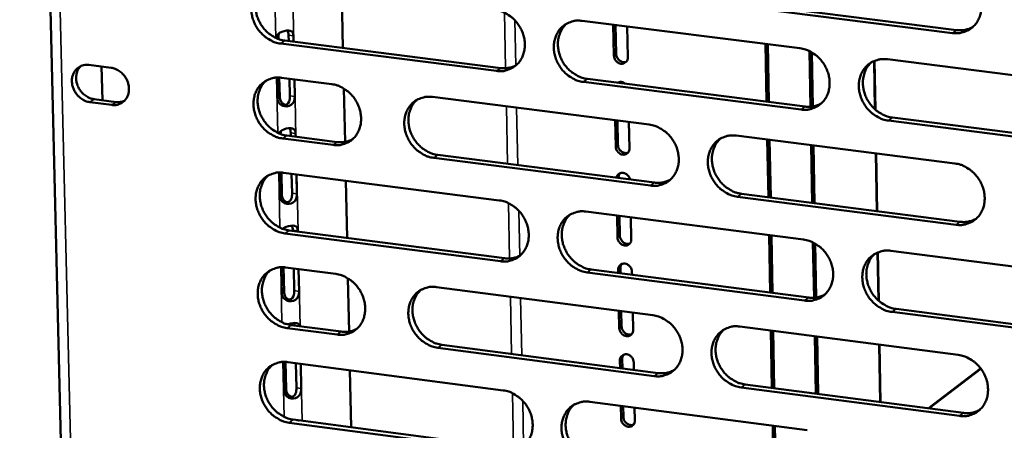
# Model space of a CAD drawing. Units: millimetres. Extents: x 65 to 5840, y 100 to 4100.
# Drawn here: x 5149 to 5215, y 3333 to 3360 of the extents above; entities that cross this region are included whole.
import ezdxf

# ---------------------------------------------------------------- set-up
doc = ezdxf.new("R2010")
doc.units = ezdxf.units.MM
doc.header["$LTSCALE"] = 20
doc.layers.add('Visible (ISO)', color=7, linetype='Continuous', lineweight=50)
doc.layers.add('Visible Narrow (ISO)', color=7, linetype='Continuous', lineweight=35)

msp = doc.modelspace()

# ---------------------------------------------------------------- linework, layer by layer
at = {"layer": 'Visible (ISO)'}
for p, q in [((5148.76, 3447.679), (5153.062, 3267.029)), ((5170.289, 3362.169), (5170.373, 3358.331)), ((5211.133, 3359.332), (5196.503, 3361.167)), ((5196.774, 3361.362), (5211.401, 3359.529)), ((5186.361, 3360.146), (5200.925, 3358.313)), ((5188.486, 3357.826), (5188.445, 3359.884)), ((5188.6, 3359.865), (5188.638, 3357.935)), ((5166.745, 3358.791), (5166.736, 3359.181)), ((5189.369, 3359.768), (5189.41, 3357.709)), ((5166.057, 3359.084), (5166.06, 3358.928)), ((5180.645, 3356.799), (5166.21, 3358.628)), ((5166.488, 3358.823), (5180.92, 3356.995)), ((5167.064, 3359.135), (5167.072, 3358.749)), ((5198.694, 3354.744), (5198.622, 3358.603)), ((5198.847, 3354.725), (5198.775, 3358.584)), ((5201.628, 3354.407), (5201.559, 3358.123)), ((5201.713, 3358.041), (5201.78, 3354.424)), ((5153.389, 3357.197), (5154.868, 3357.009)), ((5205.941, 3354.235), (5205.882, 3357.461)), ((5205.966, 3354.212), (5205.907, 3357.471)), ((5206.776, 3357.577), (5221.465, 3355.728)), ((5154.286, 3354.841), (5154.234, 3357.09)), ((5165.999, 3354.925), (5165.967, 3356.356)), ((5166.118, 3356.355), (5166.147, 3355.04)), ((5166.26, 3356.343), (5169.62, 3355.916)), ((5166.826, 3355.138), (5166.801, 3356.274)), ((5167.128, 3356.233), (5167.153, 3355.09)), ((5201.001, 3354.22), (5186.443, 3356.065)), ((5186.717, 3356.261), (5201.272, 3354.417)), ((5188.78, 3356.041), (5188.752, 3356.003)), ((5170.431, 3355.625), (5170.509, 3352.06)), ((5154.926, 3354.528), (5153.447, 3354.717)), ((5153.729, 3354.912), (5155.207, 3354.723)), ((5176.353, 3355.059), (5190.846, 3353.216)), ((5188.607, 3351.75), (5188.572, 3353.505)), ((5188.727, 3353.485), (5188.759, 3351.86)), ((5189.495, 3353.388), (5189.53, 3351.632)), ((5221.533, 3351.618), (5206.85, 3353.479)), ((5207.118, 3353.677), (5221.798, 3351.818)), ((5166.886, 3352.446), (5166.881, 3352.662)), ((5167.208, 3352.615), (5167.213, 3352.405)), ((5169.709, 3351.853), (5166.351, 3352.283)), ((5166.629, 3352.479), (5169.987, 3352.05)), ((5196.668, 3352.475), (5211.286, 3350.616)), ((5198.815, 3348.36), (5198.742, 3352.212)), ((5198.968, 3348.34), (5198.895, 3352.192)), ((5201.747, 3347.984), (5201.676, 3351.838)), ((5201.828, 3351.819), (5201.9, 3347.965)), ((5206.064, 3347.432), (5205.994, 3351.289)), ((5206.089, 3347.429), (5206.019, 3351.286)), ((5190.927, 3349.136), (5176.439, 3350.991)), ((5176.716, 3351.188), (5191.199, 3349.334)), ((5166.144, 3348.409), (5166.108, 3350.014)), ((5166.259, 3350.013), (5166.292, 3348.526)), ((5166.401, 3350), (5180.824, 3348.147)), ((5166.97, 3348.624), (5166.941, 3349.931)), ((5167.268, 3349.889), (5167.297, 3348.576)), ((5170.566, 3349.465), (5170.649, 3345.642)), ((5188.803, 3349.675), (5188.803, 3349.641)), ((5211.358, 3346.52), (5196.746, 3348.391)), ((5197.017, 3348.59), (5211.625, 3346.72)), ((5186.617, 3347.402), (5201.163, 3345.533)), ((5188.728, 3345.682), (5188.699, 3347.134)), ((5188.854, 3347.115), (5188.88, 3345.793)), ((5189.621, 3347.016), (5189.65, 3345.563)), ((5166.77, 3346.144), (5181.183, 3344.28)), ((5167.026, 3346.11), (5167.025, 3346.152)), ((5167.352, 3346.104), (5167.353, 3346.068)), ((5180.908, 3344.08), (5166.491, 3345.945)), ((5198.935, 3341.984), (5198.862, 3345.828)), ((5199.088, 3341.964), (5199.015, 3345.809)), ((5201.865, 3341.64), (5201.796, 3345.341)), ((5201.95, 3345.259), (5202.017, 3341.656)), ((5206.198, 3341.433), (5206.139, 3344.678)), ((5207.006, 3344.782), (5221.677, 3342.896)), ((5206.172, 3341.455), (5206.114, 3344.668)), ((5166.288, 3341.902), (5166.249, 3343.68)), ((5166.399, 3343.679), (5166.436, 3342.02)), ((5166.542, 3343.666), (5169.897, 3343.23)), ((5167.114, 3342.119), (5167.082, 3343.596)), ((5167.409, 3343.553), (5167.441, 3342.071)), ((5186.973, 3343.531), (5201.509, 3341.651)), ((5188.776, 3343.298), (5188.772, 3343.499)), ((5188.923, 3343.61), (5188.93, 3343.278)), ((5189.693, 3343.38), (5189.697, 3343.179)), ((5170.708, 3342.938), (5170.785, 3339.387)), ((5201.239, 3341.45), (5186.699, 3343.331)), ((5176.622, 3342.357), (5191.097, 3340.477)), ((5188.849, 3339.621), (5188.826, 3340.772)), ((5188.98, 3340.752), (5189.001, 3339.733)), ((5207.348, 3340.896), (5222.009, 3339)), ((5189.748, 3340.653), (5189.77, 3339.502)), ((5221.744, 3338.797), (5207.08, 3340.694)), ((5169.986, 3339.178), (5166.632, 3339.616)), ((5166.91, 3339.816), (5170.263, 3339.378)), ((5196.912, 3339.722), (5211.51, 3337.827)), ((5199.055, 3335.617), (5198.983, 3339.453)), ((5199.208, 3335.597), (5199.135, 3339.433)), ((5201.984, 3335.234), (5201.912, 3339.073)), ((5202.065, 3339.053), (5202.136, 3335.214)), ((5191.177, 3336.408), (5176.708, 3338.299)), ((5176.984, 3338.5), (5191.449, 3336.61)), ((5206.295, 3334.671), (5206.225, 3338.513)), ((5206.32, 3334.667), (5206.251, 3338.51)), ((5188.902, 3336.943), (5188.892, 3337.442)), ((5189.044, 3337.554), (5189.056, 3336.923)), ((5166.433, 3335.404), (5166.39, 3337.354)), ((5166.54, 3337.353), (5166.581, 3335.523)), ((5166.683, 3337.34), (5181.087, 3335.45)), ((5167.258, 3335.623), (5167.222, 3337.269)), ((5167.549, 3337.226), (5167.585, 3335.575)), ((5170.842, 3336.794), (5170.925, 3332.986)), ((5189.814, 3337.321), (5189.823, 3336.823)), ((5209.493, 3334.253), (5213.003, 3336.924)), ((5213.022, 3336.899), (5209.538, 3334.247)), ((5211.582, 3333.741), (5196.989, 3335.648)), ((5197.26, 3335.851), (5211.849, 3333.945)), ((5186.873, 3334.691), (5201.4, 3332.785)), ((5188.969, 3333.569), (5188.952, 3334.418)), ((5189.107, 3334.398), (5189.121, 3333.681)), ((5189.873, 3334.298), (5189.89, 3333.448)), ((5167.05, 3333.497), (5181.446, 3331.598)), ((5181.171, 3331.394), (5166.772, 3333.295)), ((5199.175, 3329.258), (5199.103, 3333.087)), ((5199.327, 3329.238), (5199.255, 3333.067))]:
    msp.add_line(p, q, dxfattribs=at)
at = {"layer": 'Visible (ISO)', "flags": 128}
for points in [[(5211.06, 3363.44, -0.036304), (5211.441, 3363.359, -0.057811), (5211.667, 3363.264, -0.016357), (5212.054, 3363.029, -0.035807), (5212.218, 3362.904, -0.033638), (5212.457, 3362.664, -0.033903), (5212.659, 3362.395, -0.034033), (5212.823, 3362.103, -0.033702), (5212.947, 3361.788, -0.036113), (5213.023, 3361.472, -0.0353), (5213.054, 3361.141, -0.039519), (5213.037, 3360.83, -0.038547), (5212.97, 3360.518, -0.043312), (5212.86, 3360.24, -0.042591), (5212.701, 3359.98, -0.045779), (5212.508, 3359.761, -0.045553), (5212.276, 3359.58, -0.045323), (5212.105, 3359.491, -0.022299), (5211.736, 3359.357, -0.065493), (5211.493, 3359.315, -0.04457), (5211.133, 3359.332)], [(5166.21, 3358.628, -0.036314), (5165.836, 3358.709, -0.057933), (5165.614, 3358.803, -0.016367), (5165.235, 3359.035, -0.035789), (5165.073, 3359.159, -0.033345), (5164.838, 3359.398, -0.033675), (5164.639, 3359.662, -0.033625), (5164.477, 3359.952, -0.033322), (5164.354, 3360.263, -0.035673), (5164.278, 3360.576, -0.034838), (5164.246, 3360.903, -0.039172), (5164.261, 3361.21, -0.038128), (5164.326, 3361.519, -0.043225), (5164.432, 3361.794, -0.042414), (5164.585, 3362.051, -0.046067), (5164.774, 3362.268, -0.045766), (5165, 3362.448, -0.045869), (5165.168, 3362.537, -0.022675), (5165.528, 3362.669, -0.066109), (5165.766, 3362.711, -0.045082), (5166.119, 3362.694)], [(5165.11, 3362.514, 0.040432), (5164.877, 3362.27, 0.063175), (5164.762, 3362.086, 0.019306), (5164.615, 3361.728, 0.040106), (5164.564, 3361.549, 0.035432), (5164.527, 3361.246, 0.03643), (5164.534, 3360.949, 0.032801), (5164.584, 3360.638, 0.033509), (5164.673, 3360.342, 0.031743), (5164.804, 3360.051, 0.031935), (5164.97, 3359.78, 0.032291), (5165.168, 3359.535, 0.031913), (5165.399, 3359.314, 0.034347), (5165.551, 3359.203, 0.015162), (5165.92, 3358.985, 0.055989), (5166.131, 3358.899, 0.034802), (5166.488, 3358.823)], [(5180.56, 3360.877, -0.03631), (5180.936, 3360.796, -0.057894), (5181.159, 3360.702, -0.016369), (5181.541, 3360.468, -0.035794), (5181.704, 3360.344, -0.033448), (5181.94, 3360.105, -0.033752), (5182.14, 3359.839, -0.033772), (5182.303, 3359.548, -0.033456), (5182.426, 3359.236, -0.03584), (5182.502, 3358.922, -0.035012), (5182.534, 3358.594, -0.03932), (5182.518, 3358.285, -0.038305), (5182.452, 3357.975, -0.043293), (5182.345, 3357.7, -0.042524), (5182.19, 3357.442, -0.046), (5181.999, 3357.225, -0.045741), (5181.772, 3357.045, -0.045687), (5181.602, 3356.956, -0.022554), (5181.239, 3356.823, -0.065888), (5181, 3356.782, -0.044907), (5180.645, 3356.799)], [(5186.443, 3356.065, -0.036273), (5186.066, 3356.146, -0.057831), (5185.843, 3356.24, -0.016331), (5185.461, 3356.474, -0.035758), (5185.298, 3356.598, -0.033442), (5185.061, 3356.837, -0.033743), (5184.861, 3357.104, -0.033786), (5184.698, 3357.394, -0.033466), (5184.575, 3357.707, -0.035862), (5184.499, 3358.021, -0.03503), (5184.467, 3358.349, -0.039336), (5184.484, 3358.658, -0.038315), (5184.549, 3358.968, -0.043287), (5184.657, 3359.244, -0.042508), (5184.812, 3359.502, -0.045965), (5185.003, 3359.72, -0.045689), (5185.231, 3359.9, -0.04564), (5185.401, 3359.989, -0.022508), (5185.765, 3360.122, -0.065838), (5186.005, 3360.164, -0.044864), (5186.361, 3360.146)], [(5185.319, 3359.953, 0.040196), (5185.087, 3359.706, 0.06284), (5184.973, 3359.521, 0.01911), (5184.828, 3359.161, 0.039889), (5184.779, 3358.981, 0.035353), (5184.743, 3358.678, 0.036327), (5184.751, 3358.382, 0.032774), (5184.803, 3358.07, 0.033471), (5184.893, 3357.775, 0.03171), (5185.026, 3357.485, 0.031909), (5185.193, 3357.215, 0.032204), (5185.392, 3356.97, 0.03185), (5185.624, 3356.751, 0.034163), (5185.776, 3356.64, 0.015004), (5186.147, 3356.423, 0.055684), (5186.358, 3356.337, 0.034602), (5186.717, 3356.261)], [(5211.401, 3359.529, 0.041756), (5211.685, 3359.514, 0.041756), (5211.969, 3359.547, 0.040477), (5212.235, 3359.623, 0.040477), (5212.485, 3359.741)], [(5188.638, 3357.935, 0.054435), (5188.659, 3357.788, 0.076365), (5188.701, 3357.691, 0.033488), (5188.793, 3357.564, 0.053668), (5188.864, 3357.495, 0.05963), (5188.949, 3357.443, 0.040848), (5189.085, 3357.394, 0.08833), (5189.18, 3357.385, 0.062103), (5189.311, 3357.414)], [(5200.925, 3358.313, -0.036268), (5201.304, 3358.232, -0.057791), (5201.529, 3358.137, -0.016333), (5201.914, 3357.903, -0.035763), (5202.078, 3357.778, -0.033546), (5202.315, 3357.538, -0.03382), (5202.517, 3357.271, -0.033934), (5202.681, 3356.979, -0.033601), (5202.804, 3356.665, -0.03603), (5202.88, 3356.35, -0.035206), (5202.911, 3356.02, -0.039484), (5202.894, 3355.711, -0.038493), (5202.828, 3355.4, -0.043353), (5202.719, 3355.123, -0.042617), (5202.562, 3354.864, -0.045896), (5202.369, 3354.646, -0.045662), (5202.139, 3354.466, -0.045457), (5201.968, 3354.376, -0.022387), (5201.601, 3354.244, -0.065618), (5201.36, 3354.202, -0.044689), (5201.001, 3354.22)], [(5153.447, 3354.717, -0.044288), (5153.167, 3354.784, -0.067633), (5152.998, 3354.868, -0.023344), (5152.738, 3355.063, -0.043286), (5152.613, 3355.186, -0.041344), (5152.463, 3355.392, -0.041272), (5152.35, 3355.62, -0.043885), (5152.279, 3355.856, -0.043012), (5152.25, 3356.106, -0.049394), (5152.265, 3356.339, -0.048465), (5152.327, 3356.569, -0.05567), (5152.428, 3356.767, -0.055329), (5152.571, 3356.939, -0.058296), (5152.697, 3357.035, -0.033293), (5152.944, 3357.16, -0.079502), (5153.127, 3357.205, -0.057246), (5153.389, 3357.197)], [(5180.92, 3356.995, 0.040673), (5181.192, 3356.98, 0.040673), (5181.463, 3357.009, 0.039426), (5181.718, 3357.079, 0.039426), (5181.959, 3357.188)], [(5189.41, 3357.709, -0.090793), (5189.392, 3357.549, -0.110573), (5189.327, 3357.434, -0.065821), (5189.206, 3357.331, -0.091761), (5189.1, 3357.287, -0.084052), (5188.958, 3357.281, -0.079906), (5188.815, 3357.323, -0.069168), (5188.706, 3357.394, -0.04848), (5188.58, 3357.529, -0.087763), (5188.516, 3357.651, -0.068053), (5188.486, 3357.826)], [(5206.85, 3353.479, -0.036231), (5206.47, 3353.56, -0.057729), (5206.245, 3353.655, -0.016296), (5205.859, 3353.89, -0.035728), (5205.696, 3354.015, -0.03354), (5205.458, 3354.255, -0.03381), (5205.256, 3354.523, -0.033948), (5205.092, 3354.815, -0.033611), (5204.968, 3355.129, -0.036053), (5204.892, 3355.444, -0.035224), (5204.861, 3355.774, -0.0395), (5204.878, 3356.084, -0.038504), (5204.945, 3356.395, -0.043346), (5205.054, 3356.672, -0.0426), (5205.212, 3356.931, -0.04586), (5205.405, 3357.149, -0.04561), (5205.635, 3357.33, -0.04541), (5205.806, 3357.42, -0.022341), (5206.174, 3357.553, -0.065568), (5206.416, 3357.595, -0.044646), (5206.776, 3357.577)], [(5205.699, 3357.369, 0.039954), (5205.469, 3357.119, 0.062498), (5205.357, 3356.933, 0.01891), (5205.213, 3356.571, 0.039665), (5205.165, 3356.391, 0.035265), (5205.132, 3356.088, 0.036215), (5205.141, 3355.791, 0.032738), (5205.195, 3355.481, 0.033424), (5205.287, 3355.186, 0.031668), (5205.421, 3354.896, 0.031874), (5205.589, 3354.627, 0.032108), (5205.789, 3354.384, 0.031778), (5206.021, 3354.165, 0.03397), (5206.174, 3354.055, 0.014841), (5206.546, 3353.839, 0.055369), (5206.759, 3353.752, 0.034394), (5207.118, 3353.677)], [(5152.839, 3357.12, 0.049906), (5152.675, 3356.91, 0.074945), (5152.603, 3356.748, 0.027972), (5152.542, 3356.457, 0.048799), (5152.532, 3356.286, 0.042584), (5152.564, 3356.038, 0.043444), (5152.636, 3355.804, 0.040967), (5152.75, 3355.579, 0.04102), (5152.9, 3355.375, 0.043005), (5153.024, 3355.254, 0.023061), (5153.283, 3355.062, 0.067285), (5153.451, 3354.979, 0.043986), (5153.729, 3354.912)], [(5154.868, 3357.009, -0.044305), (5155.148, 3356.942, -0.06765), (5155.317, 3356.858, -0.023366), (5155.578, 3356.663, -0.043308), (5155.703, 3356.54, -0.041382), (5155.853, 3356.334, -0.041307), (5155.966, 3356.105, -0.043926), (5156.037, 3355.869, -0.043059), (5156.066, 3355.619, -0.049431), (5156.05, 3355.386, -0.048517), (5155.988, 3355.156, -0.055684), (5155.887, 3354.957, -0.055364), (5155.744, 3354.785, -0.058271), (5155.618, 3354.69, -0.033282), (5155.371, 3354.565, -0.079459), (5155.187, 3354.52, -0.057216), (5154.926, 3354.528)], [(5166.351, 3352.283, -0.036257), (5165.977, 3352.364, -0.057862), (5165.756, 3352.458, -0.016325), (5165.377, 3352.69, -0.03573), (5165.215, 3352.814, -0.033302), (5164.98, 3353.053, -0.033627), (5164.781, 3353.317, -0.033608), (5164.619, 3353.607, -0.033294), (5164.496, 3353.918, -0.035686), (5164.42, 3354.23, -0.034841), (5164.388, 3354.557, -0.039218), (5164.404, 3354.863, -0.038168), (5164.468, 3355.172, -0.043296), (5164.574, 3355.446, -0.042486), (5164.728, 3355.703, -0.046132), (5164.916, 3355.919, -0.045836), (5165.142, 3356.099, -0.045889), (5165.309, 3356.187, -0.022681), (5165.67, 3356.319, -0.066098), (5165.908, 3356.36, -0.045091), (5166.26, 3356.343)], [(5165.245, 3356.16, 0.040347), (5165.013, 3355.916, 0.063081), (5164.9, 3355.732, 0.019237), (5164.754, 3355.375, 0.040021), (5164.705, 3355.196, 0.035336), (5164.669, 3354.894, 0.036339), (5164.676, 3354.598, 0.032703), (5164.727, 3354.288, 0.033414), (5164.817, 3353.993, 0.03164), (5164.949, 3353.703, 0.031835), (5165.115, 3353.434, 0.032178), (5165.312, 3353.189, 0.031803), (5165.542, 3352.969, 0.034222), (5165.694, 3352.858, 0.015067), (5166.063, 3352.642, 0.055826), (5166.272, 3352.555, 0.034676), (5166.629, 3352.479)], [(5169.62, 3355.916, -0.036275), (5169.994, 3355.835, -0.057878), (5170.216, 3355.741, -0.016346), (5170.596, 3355.508, -0.035751), (5170.758, 3355.384, -0.033352), (5170.993, 3355.145, -0.033666), (5171.193, 3354.88, -0.033666), (5171.355, 3354.59, -0.03335), (5171.478, 3354.278, -0.035749), (5171.554, 3353.966, -0.03491), (5171.586, 3353.638, -0.039276), (5171.57, 3353.331, -0.038242), (5171.505, 3353.023, -0.04333), (5171.399, 3352.748, -0.042544), (5171.245, 3352.491, -0.046121), (5171.056, 3352.275, -0.045853), (5170.829, 3352.096, -0.045833), (5170.661, 3352.007, -0.022651), (5170.3, 3351.876, -0.066026), (5170.062, 3351.835, -0.045036), (5169.709, 3351.853)], [(5188.715, 3356.008, -0.076954), (5188.844, 3356.057, -0.076954), (5188.982, 3356.065, -0.084346), (5189.128, 3356.026, -0.084346), (5189.253, 3355.94)], [(5155.207, 3354.723, 0.035217), (5155.351, 3354.714, 0.035217), (5155.494, 3354.725, 0.034183), (5155.63, 3354.754, 0.034183), (5155.761, 3354.802)], [(5176.439, 3350.991, -0.036236), (5176.064, 3351.072, -0.057811), (5175.842, 3351.166, -0.016308), (5175.462, 3351.4, -0.035715), (5175.3, 3351.524, -0.033351), (5175.064, 3351.763, -0.03366), (5174.864, 3352.028, -0.033688), (5174.702, 3352.318, -0.033366), (5174.579, 3352.63, -0.03578), (5174.503, 3352.942, -0.034936), (5174.471, 3353.27, -0.0393), (5174.487, 3353.577, -0.038262), (5174.552, 3353.887, -0.043327), (5174.658, 3354.161, -0.042532), (5174.813, 3354.419, -0.04608), (5175.002, 3354.635, -0.045798), (5175.229, 3354.815, -0.045774), (5175.398, 3354.904, -0.022597), (5175.76, 3355.035, -0.065963), (5175.999, 3355.077, -0.044982), (5176.353, 3355.059)], [(5175.321, 3354.87, 0.04023), (5175.09, 3354.624, 0.062915), (5174.978, 3354.44, 0.01914), (5174.833, 3354.081, 0.039913), (5174.784, 3353.902, 0.035297), (5174.749, 3353.6, 0.036288), (5174.757, 3353.305, 0.03269), (5174.809, 3352.994, 0.033395), (5174.899, 3352.7, 0.031623), (5175.032, 3352.41, 0.031822), (5175.198, 3352.141, 0.032135), (5175.396, 3351.897, 0.031771), (5175.627, 3351.678, 0.03413), (5175.779, 3351.567, 0.014989), (5176.148, 3351.35, 0.055675), (5176.358, 3351.264, 0.034576), (5176.716, 3351.188)], [(5201.272, 3354.417, 0.041635), (5201.554, 3354.402, 0.041635), (5201.834, 3354.434, 0.040344), (5202.097, 3354.508, 0.040344), (5202.345, 3354.624)], [(5190.846, 3353.216, -0.036232), (5191.224, 3353.134, -0.057772), (5191.447, 3353.04, -0.016309), (5191.831, 3352.806, -0.03572), (5191.994, 3352.681, -0.033454), (5192.231, 3352.442, -0.033737), (5192.432, 3352.175, -0.033834), (5192.594, 3351.884, -0.033501), (5192.718, 3351.571, -0.035947), (5192.794, 3351.257, -0.035111), (5192.825, 3350.928, -0.039448), (5192.809, 3350.62, -0.038439), (5192.743, 3350.309, -0.043394), (5192.635, 3350.034, -0.042642), (5192.478, 3349.776, -0.046012), (5192.287, 3349.559, -0.045771), (5192.058, 3349.379, -0.045592), (5191.889, 3349.291, -0.022476), (5191.524, 3349.159, -0.065742), (5191.283, 3349.118, -0.044807), (5190.927, 3349.136)], [(5169.987, 3352.05, 0.040521), (5170.256, 3352.034, 0.040521), (5170.524, 3352.062, 0.039263), (5170.776, 3352.13, 0.039263), (5171.014, 3352.237)], [(5196.746, 3348.391, -0.036195), (5196.368, 3348.473, -0.057709), (5196.144, 3348.567, -0.016272), (5195.761, 3348.802, -0.035684), (5195.598, 3348.927, -0.033448), (5195.36, 3349.166, -0.033728), (5195.159, 3349.433, -0.033849), (5194.996, 3349.724, -0.03351), (5194.873, 3350.037, -0.03597), (5194.797, 3350.351, -0.035129), (5194.766, 3350.68, -0.039465), (5194.782, 3350.989, -0.03845), (5194.848, 3351.299, -0.043387), (5194.957, 3351.575, -0.042625), (5195.113, 3351.833, -0.045976), (5195.305, 3352.051, -0.045719), (5195.534, 3352.23, -0.045544), (5195.704, 3352.319, -0.02243), (5196.07, 3352.452, -0.065693), (5196.311, 3352.493, -0.044764), (5196.668, 3352.475)], [(5195.602, 3352.272, 0.039992), (5195.373, 3352.023, 0.062576), (5195.262, 3351.838, 0.018942), (5195.119, 3351.477, 0.039693), (5195.072, 3351.298, 0.035213), (5195.038, 3350.996, 0.03618), (5195.048, 3350.7, 0.032657), (5195.101, 3350.39, 0.033352), (5195.193, 3350.096, 0.031584), (5195.327, 3349.807, 0.03179), (5195.494, 3349.539, 0.032042), (5195.694, 3349.296, 0.031703), (5195.925, 3349.078, 0.033942), (5196.077, 3348.968, 0.014828), (5196.448, 3348.752, 0.055365), (5196.659, 3348.665, 0.034372), (5197.017, 3348.59)], [(5189.53, 3351.632, -0.090909), (5189.512, 3351.473, -0.110721), (5189.448, 3351.358, -0.065915), (5189.326, 3351.255, -0.091821), (5189.22, 3351.211, -0.083986), (5189.079, 3351.205, -0.079818), (5188.935, 3351.247, -0.069051), (5188.827, 3351.319, -0.048417), (5188.701, 3351.453, -0.087701), (5188.637, 3351.575, -0.06797), (5188.607, 3351.75)], [(5188.759, 3351.86, 0.054493), (5188.78, 3351.714, 0.076433), (5188.822, 3351.617, 0.033564), (5188.914, 3351.489, 0.053711), (5188.985, 3351.42, 0.059697), (5189.071, 3351.368, 0.040966), (5189.207, 3351.319, 0.088454), (5189.302, 3351.311, 0.062198), (5189.433, 3351.339)], [(5211.286, 3350.616, -0.03619), (5211.666, 3350.534, -0.057669), (5211.892, 3350.439, -0.016274), (5212.278, 3350.204, -0.035689), (5212.442, 3350.079, -0.033551), (5212.68, 3349.838, -0.033805), (5212.882, 3349.57, -0.033997), (5213.046, 3349.278, -0.033646), (5213.17, 3348.963, -0.036139), (5213.246, 3348.648, -0.035306), (5213.277, 3348.318, -0.039613), (5213.259, 3348.008, -0.038628), (5213.192, 3347.697, -0.043454), (5213.082, 3347.42, -0.042734), (5212.924, 3347.162, -0.045906), (5212.731, 3346.944, -0.045691), (5212.5, 3346.764, -0.045361), (5212.328, 3346.675, -0.022309), (5211.96, 3346.543, -0.065472), (5211.717, 3346.501, -0.044589), (5211.358, 3346.52)], [(5166.491, 3345.945, -0.0362), (5166.118, 3346.027, -0.057791), (5165.897, 3346.121, -0.016284), (5165.518, 3346.354, -0.035671), (5165.357, 3346.478, -0.03326), (5165.122, 3346.716, -0.033578), (5164.923, 3346.981, -0.03359), (5164.761, 3347.27, -0.033267), (5164.638, 3347.581, -0.035699), (5164.562, 3347.892, -0.034843), (5164.53, 3348.219, -0.039265), (5164.546, 3348.525, -0.038208), (5164.61, 3348.834, -0.043367), (5164.716, 3349.107, -0.042557), (5164.869, 3349.364, -0.046196), (5165.058, 3349.579, -0.045906), (5165.283, 3349.758, -0.045908), (5165.451, 3349.846, -0.022686), (5165.811, 3349.977, -0.066088), (5166.049, 3350.018, -0.045101), (5166.401, 3350)], [(5188.658, 3349.66, -0.079895), (5188.7, 3349.793, -0.10202), (5188.768, 3349.879, -0.055224), (5188.885, 3349.958, -0.080184), (5188.978, 3349.989, -0.072192), (5189.104, 3349.991, -0.07053), (5189.228, 3349.957, -0.060544), (5189.32, 3349.903, -0.038834), (5189.444, 3349.793, -0.080023), (5189.511, 3349.695, -0.059861), (5189.562, 3349.544)], [(5188.899, 3349.967, 0.043502), (5188.857, 3349.903, 0.043502), (5188.826, 3349.833, 0.045755), (5188.807, 3349.755, 0.045755), (5188.803, 3349.675)], [(5165.379, 3349.815, 0.040263), (5165.149, 3349.57, 0.062988), (5165.037, 3349.387, 0.019169), (5164.894, 3349.03, 0.039936), (5164.845, 3348.851, 0.035241), (5164.811, 3348.55, 0.036248), (5164.819, 3348.256, 0.032605), (5164.871, 3347.946, 0.03332), (5164.961, 3347.653, 0.031537), (5165.093, 3347.364, 0.031735), (5165.259, 3347.095, 0.032065), (5165.456, 3346.852, 0.031693), (5165.686, 3346.633, 0.034097), (5165.837, 3346.522, 0.014973), (5166.205, 3346.306, 0.055665), (5166.414, 3346.22, 0.03455), (5166.77, 3346.144)], [(5191.199, 3349.334, 0.041517), (5191.478, 3349.319, 0.041517), (5191.756, 3349.35, 0.040212), (5192.017, 3349.423, 0.040212), (5192.263, 3349.537)], [(5180.824, 3348.147, -0.036196), (5181.2, 3348.065, -0.057752), (5181.422, 3347.97, -0.016286), (5181.804, 3347.737, -0.035676), (5181.966, 3347.612, -0.033362), (5182.202, 3347.373, -0.033655), (5182.402, 3347.107, -0.033736), (5182.565, 3346.817, -0.033401), (5182.688, 3346.505, -0.035865), (5182.764, 3346.192, -0.035017), (5182.795, 3345.864, -0.039413), (5182.779, 3345.557, -0.038385), (5182.714, 3345.248, -0.043435), (5182.607, 3344.973, -0.042667), (5182.451, 3344.716, -0.046128), (5182.261, 3344.5, -0.04588), (5182.034, 3344.322, -0.045726), (5181.865, 3344.233, -0.022564), (5181.502, 3344.102, -0.065867), (5181.263, 3344.062, -0.044925), (5180.908, 3344.08)], [(5186.699, 3343.331, -0.036159), (5186.323, 3343.413, -0.057689), (5186.1, 3343.508, -0.016249), (5185.718, 3343.742, -0.035641), (5185.556, 3343.866, -0.033357), (5185.32, 3344.105, -0.033645), (5185.119, 3344.372, -0.03375), (5184.957, 3344.662, -0.03341), (5184.833, 3344.974, -0.035888), (5184.758, 3345.287, -0.035035), (5184.726, 3345.615, -0.039429), (5184.742, 3345.923, -0.038396), (5184.808, 3346.232, -0.043428), (5184.915, 3346.507, -0.042651), (5185.071, 3346.764, -0.046093), (5185.261, 3346.98, -0.045828), (5185.489, 3347.159, -0.045678), (5185.658, 3347.248, -0.022518), (5186.022, 3347.379, -0.065817), (5186.262, 3347.42, -0.044883), (5186.617, 3347.402)], [(5185.561, 3347.203, 0.040028), (5185.333, 3346.956, 0.062653), (5185.223, 3346.771, 0.018974), (5185.081, 3346.412, 0.039719), (5185.034, 3346.233, 0.03516), (5185.001, 3345.932, 0.036143), (5185.011, 3345.637, 0.032575), (5185.064, 3345.328, 0.033279), (5185.156, 3345.035, 0.0315), (5185.289, 3344.747, 0.031706), (5185.456, 3344.479, 0.031975), (5185.655, 3344.237, 0.031627), (5185.885, 3344.019, 0.033912), (5186.037, 3343.909, 0.014815), (5186.406, 3343.693, 0.055359), (5186.616, 3343.607, 0.034349), (5186.973, 3343.531)], [(5211.625, 3346.72, 0.042495), (5211.914, 3346.704, 0.042495), (5212.201, 3346.738, 0.041144), (5212.471, 3346.816, 0.041144), (5212.723, 3346.937)], [(5189.65, 3345.563, -0.091025), (5189.633, 3345.404, -0.110868), (5189.568, 3345.289, -0.066009), (5189.447, 3345.186, -0.091881), (5189.341, 3345.143, -0.083921), (5189.199, 3345.137, -0.079729), (5189.056, 3345.179, -0.068934), (5188.948, 3345.251, -0.048355), (5188.822, 3345.385, -0.08764), (5188.758, 3345.507, -0.067888), (5188.728, 3345.682)], [(5188.88, 3345.793, 0.054548), (5188.901, 3345.646, 0.076499), (5188.943, 3345.549, 0.033637), (5189.035, 3345.421, 0.053753), (5189.106, 3345.352, 0.059763), (5189.192, 3345.3, 0.041082), (5189.329, 3345.252, 0.088575), (5189.424, 3345.244, 0.062292), (5189.555, 3345.273)], [(5201.163, 3345.533, -0.036154), (5201.542, 3345.45, -0.05765), (5201.766, 3345.355, -0.01625), (5202.151, 3345.12, -0.035645), (5202.314, 3344.995, -0.033459), (5202.551, 3344.756, -0.033722), (5202.753, 3344.488, -0.033897), (5202.916, 3344.197, -0.033546), (5203.04, 3343.883, -0.036056), (5203.116, 3343.569, -0.035211), (5203.147, 3343.24, -0.039578), (5203.13, 3342.931, -0.038574), (5203.063, 3342.621, -0.043495), (5202.954, 3342.345, -0.04276), (5202.797, 3342.088, -0.046023), (5202.605, 3341.871, -0.045801), (5202.375, 3341.692, -0.045495), (5202.205, 3341.603, -0.022397), (5201.838, 3341.472, -0.065596), (5201.597, 3341.431, -0.044707), (5201.239, 3341.45)], [(5207.08, 3340.694, -0.036117), (5206.7, 3340.777, -0.057587), (5206.476, 3340.872, -0.016213), (5206.091, 3341.108, -0.03561), (5205.927, 3341.232, -0.033454), (5205.69, 3341.472, -0.033713), (5205.488, 3341.74, -0.033911), (5205.325, 3342.031, -0.033555), (5205.201, 3342.345, -0.036078), (5205.125, 3342.659, -0.035229), (5205.094, 3342.989, -0.039594), (5205.111, 3343.298, -0.038585), (5205.178, 3343.608, -0.043488), (5205.287, 3343.884, -0.042743), (5205.444, 3344.142, -0.045987), (5205.637, 3344.359, -0.045748), (5205.867, 3344.538, -0.045448), (5206.038, 3344.627, -0.022351), (5206.406, 3344.759, -0.065547), (5206.647, 3344.8, -0.044664), (5207.006, 3344.782)], [(5181.183, 3344.28, 0.0414), (5181.459, 3344.264, 0.0414), (5181.734, 3344.294, 0.040083), (5181.993, 3344.365, 0.040083), (5182.236, 3344.477)], [(5205.915, 3344.568, 0.039786), (5205.689, 3344.318, 0.062311), (5205.58, 3344.132, 0.018774), (5205.441, 3343.77, 0.039495), (5205.395, 3343.592, 0.03507), (5205.364, 3343.291, 0.03603), (5205.375, 3342.996, 0.032536), (5205.43, 3342.687, 0.033229), (5205.523, 3342.395, 0.031455), (5205.658, 3342.107, 0.031668), (5205.826, 3341.841, 0.031877), (5206.026, 3341.599, 0.031553), (5206.257, 3341.382, 0.033719), (5206.409, 3341.273, 0.014652), (5206.78, 3341.058, 0.055044), (5206.99, 3340.972, 0.03414), (5207.348, 3340.896)], [(5166.632, 3339.616, -0.036143), (5166.259, 3339.698, -0.057719), (5166.038, 3339.792, -0.016242), (5165.659, 3340.026, -0.035612), (5165.498, 3340.15, -0.033217), (5165.263, 3340.388, -0.03353), (5165.064, 3340.653, -0.033572), (5164.903, 3340.941, -0.03324), (5164.78, 3341.252, -0.035712), (5164.704, 3341.563, -0.034846), (5164.672, 3341.89, -0.039311), (5164.688, 3342.195, -0.038248), (5164.752, 3342.503, -0.043437), (5164.858, 3342.776, -0.042628), (5165.011, 3343.032, -0.04626), (5165.199, 3343.247, -0.045976), (5165.425, 3343.425, -0.045928), (5165.592, 3343.513, -0.022691), (5165.952, 3343.643, -0.066077), (5166.19, 3343.684, -0.04511), (5166.542, 3343.666)], [(5165.513, 3343.478, 0.04018), (5165.285, 3343.233, 0.062895), (5165.175, 3343.05, 0.019102), (5165.033, 3342.693, 0.039852), (5164.985, 3342.515, 0.035146), (5164.952, 3342.215, 0.036158), (5164.961, 3341.921, 0.032508), (5165.014, 3341.613, 0.033226), (5165.105, 3341.32, 0.031434), (5165.236, 3341.033, 0.031635), (5165.403, 3340.765, 0.031953), (5165.6, 3340.523, 0.031584), (5165.829, 3340.304, 0.033974), (5165.98, 3340.195, 0.014879), (5166.347, 3339.979, 0.055505), (5166.555, 3339.893, 0.034425), (5166.91, 3339.816)], [(5188.772, 3343.499, -0.091052), (5188.789, 3343.658, -0.110901), (5188.854, 3343.773, -0.066042), (5188.975, 3343.876, -0.091892), (5189.081, 3343.919, -0.08392), (5189.223, 3343.925, -0.079703), (5189.366, 3343.882, -0.068914), (5189.474, 3343.811, -0.048347), (5189.6, 3343.676, -0.087632), (5189.663, 3343.555, -0.067873), (5189.693, 3343.38)], [(5189.018, 3343.9, 0.043159), (5188.977, 3343.837, 0.043159), (5188.946, 3343.768, 0.045389), (5188.928, 3343.69, 0.045389), (5188.923, 3343.61)], [(5169.897, 3343.23, -0.036161), (5170.271, 3343.148, -0.057736), (5170.493, 3343.054, -0.016264), (5170.872, 3342.82, -0.035634), (5171.034, 3342.696, -0.033267), (5171.269, 3342.458, -0.03357), (5171.468, 3342.193, -0.03363), (5171.63, 3341.903, -0.033295), (5171.753, 3341.592, -0.035774), (5171.829, 3341.28, -0.034915), (5171.861, 3340.953, -0.039369), (5171.845, 3340.647, -0.038322), (5171.78, 3340.339, -0.043472), (5171.674, 3340.066, -0.042687), (5171.52, 3339.81, -0.046249), (5171.331, 3339.595, -0.045993), (5171.105, 3339.417, -0.045871), (5170.937, 3339.329, -0.022661), (5170.577, 3339.199, -0.066004), (5170.339, 3339.159, -0.045054), (5169.986, 3339.178)], [(5176.708, 3338.299, -0.036123), (5176.333, 3338.381, -0.057669), (5176.112, 3338.476, -0.016225), (5175.731, 3338.71, -0.035597), (5175.57, 3338.834, -0.033266), (5175.334, 3339.073, -0.033564), (5175.135, 3339.338, -0.033652), (5174.973, 3339.628, -0.033311), (5174.85, 3339.939, -0.035806), (5174.774, 3340.251, -0.034942), (5174.742, 3340.578, -0.039393), (5174.758, 3340.884, -0.038342), (5174.823, 3341.193, -0.043468), (5174.929, 3341.466, -0.042675), (5175.084, 3341.723, -0.046209), (5175.273, 3341.938, -0.045937), (5175.5, 3342.116, -0.045813), (5175.668, 3342.204, -0.022607), (5176.03, 3342.335, -0.065942), (5176.269, 3342.375, -0.045001), (5176.622, 3342.357)], [(5175.576, 3342.162, 0.040063), (5175.35, 3341.916, 0.062728), (5175.24, 3341.732, 0.019005), (5175.099, 3341.374, 0.039744), (5175.052, 3341.196, 0.035106), (5175.019, 3340.896, 0.036106), (5175.03, 3340.602, 0.032493), (5175.083, 3340.294, 0.033206), (5175.174, 3340.002, 0.031416), (5175.307, 3339.714, 0.031621), (5175.473, 3339.448, 0.031909), (5175.671, 3339.205, 0.031551), (5175.901, 3338.988, 0.033882), (5176.052, 3338.878, 0.014801), (5176.42, 3338.662, 0.055353), (5176.629, 3338.576, 0.034325), (5176.984, 3338.5)], [(5201.509, 3341.651, 0.042367), (5201.795, 3341.635, 0.042367), (5202.08, 3341.667, 0.041003), (5202.346, 3341.744, 0.041003), (5202.596, 3341.863)], [(5191.097, 3340.477, -0.036118), (5191.474, 3340.395, -0.05763), (5191.697, 3340.3, -0.016227), (5192.08, 3340.065, -0.035602), (5192.243, 3339.941, -0.033368), (5192.479, 3339.701, -0.03364), (5192.68, 3339.435, -0.033798), (5192.843, 3339.144, -0.033445), (5192.966, 3338.831, -0.035973), (5193.042, 3338.518, -0.035117), (5193.073, 3338.19, -0.039542), (5193.057, 3337.883, -0.03852), (5192.991, 3337.573, -0.043536), (5192.883, 3337.299, -0.042785), (5192.727, 3337.042, -0.04614), (5192.536, 3336.826, -0.04591), (5192.307, 3336.648, -0.045629), (5192.138, 3336.56, -0.022485), (5191.773, 3336.429, -0.065721), (5191.533, 3336.389, -0.044825), (5191.177, 3336.408)], [(5170.263, 3339.378, 0.041241), (5170.536, 3339.362, 0.041241), (5170.808, 3339.391, 0.039913), (5171.064, 3339.461, 0.039913), (5171.305, 3339.571)], [(5189.77, 3339.502, -0.091141), (5189.753, 3339.343, -0.111016), (5189.688, 3339.228, -0.066103), (5189.567, 3339.126, -0.09194), (5189.461, 3339.082, -0.083855), (5189.319, 3339.077, -0.07964), (5189.176, 3339.119, -0.068817), (5189.068, 3339.191, -0.048293), (5188.943, 3339.325, -0.087579), (5188.879, 3339.447, -0.067805), (5188.849, 3339.621)], [(5189.001, 3339.733, 0.054603), (5189.022, 3339.587, 0.076563), (5189.064, 3339.49, 0.03371), (5189.156, 3339.361, 0.053793), (5189.228, 3339.292, 0.059827), (5189.314, 3339.241, 0.041198), (5189.451, 3339.192, 0.088696), (5189.545, 3339.184, 0.062384), (5189.677, 3339.214)], [(5196.989, 3335.648, -0.036082), (5196.612, 3335.731, -0.057567), (5196.388, 3335.826, -0.01619), (5196.005, 3336.062, -0.035567), (5195.842, 3336.186, -0.033362), (5195.605, 3336.426, -0.033631), (5195.404, 3336.693, -0.033812), (5195.242, 3336.983, -0.033455), (5195.118, 3337.296, -0.035996), (5195.042, 3337.609, -0.035135), (5195.011, 3337.938, -0.039558), (5195.028, 3338.245, -0.038531), (5195.094, 3338.554, -0.043529), (5195.202, 3338.829, -0.042768), (5195.358, 3339.086, -0.046104), (5195.55, 3339.303, -0.045858), (5195.779, 3339.481, -0.045582), (5195.949, 3339.57, -0.02244), (5196.314, 3339.7, -0.065671), (5196.555, 3339.741, -0.044783), (5196.912, 3339.722)], [(5195.831, 3339.514, 0.039824), (5195.607, 3339.264, 0.06239), (5195.498, 3339.079, 0.018808), (5195.359, 3338.719, 0.039524), (5195.314, 3338.541, 0.03502), (5195.283, 3338.241, 0.035996), (5195.295, 3337.947, 0.032457), (5195.35, 3337.64, 0.033159), (5195.442, 3337.348, 0.031374), (5195.576, 3337.061, 0.031586), (5195.744, 3336.795, 0.031814), (5195.943, 3336.554, 0.03148), (5196.174, 3336.337, 0.033692), (5196.325, 3336.228, 0.014641), (5196.694, 3336.013, 0.055042), (5196.904, 3335.927, 0.03412), (5197.26, 3335.851)], [(5188.892, 3337.442, -0.091168), (5188.91, 3337.6, -0.111049), (5188.975, 3337.715, -0.066136), (5189.095, 3337.817, -0.091951), (5189.201, 3337.861, -0.083854), (5189.343, 3337.866, -0.079614), (5189.486, 3337.824, -0.068797), (5189.594, 3337.752, -0.048284), (5189.72, 3337.618, -0.087571), (5189.783, 3337.496, -0.06779), (5189.814, 3337.321)], [(5189.137, 3337.841, 0.042817), (5189.096, 3337.778, 0.042817), (5189.066, 3337.709, 0.045024), (5189.048, 3337.633, 0.045024), (5189.044, 3337.554)], [(5211.51, 3337.827, -0.036077), (5211.89, 3337.744, -0.057528), (5212.115, 3337.648, -0.016192), (5212.501, 3337.412, -0.035571), (5212.665, 3337.287, -0.033465), (5212.903, 3337.047, -0.033707), (5213.105, 3336.779, -0.03396), (5213.268, 3336.487, -0.03359), (5213.392, 3336.173, -0.036165), (5213.468, 3335.859, -0.035312), (5213.499, 3335.529, -0.039708), (5213.481, 3335.22, -0.03871), (5213.414, 3334.91, -0.043596), (5213.305, 3334.634, -0.042877), (5213.147, 3334.377, -0.046033), (5212.953, 3334.16, -0.045829), (5212.722, 3333.981, -0.045398), (5212.552, 3333.893, -0.022318), (5212.183, 3333.762, -0.06545), (5211.941, 3333.722, -0.044606), (5211.582, 3333.741)], [(5166.772, 3333.295, -0.036086), (5166.399, 3333.378, -0.057648), (5166.179, 3333.472, -0.016201), (5165.8, 3333.706, -0.035553), (5165.639, 3333.83, -0.033175), (5165.405, 3334.068, -0.033482), (5165.206, 3334.333, -0.033554), (5165.044, 3334.621, -0.033212), (5164.922, 3334.932, -0.035724), (5164.846, 3335.243, -0.034849), (5164.814, 3335.569, -0.039357), (5164.829, 3335.874, -0.038288), (5164.894, 3336.181, -0.043508), (5164.999, 3336.454, -0.0427), (5165.153, 3336.709, -0.046324), (5165.341, 3336.924, -0.046046), (5165.566, 3337.101, -0.045947), (5165.734, 3337.189, -0.022696), (5166.093, 3337.318, -0.066066), (5166.331, 3337.359, -0.045119), (5166.683, 3337.34)], [(5165.646, 3337.15, 0.040097), (5165.421, 3336.904, 0.062802), (5165.312, 3336.721, 0.019035), (5165.172, 3336.365, 0.039768), (5165.125, 3336.188, 0.035052), (5165.093, 3335.888, 0.036068), (5165.103, 3335.595, 0.032411), (5165.157, 3335.288, 0.033132), (5165.248, 3334.997, 0.031332), (5165.38, 3334.71, 0.031536), (5165.546, 3334.444, 0.031842), (5165.743, 3334.202, 0.031475), (5165.972, 3333.985, 0.033851), (5166.122, 3333.875, 0.014787), (5166.489, 3333.66, 0.055345), (5166.696, 3333.574, 0.034301), (5167.05, 3333.497)], [(5191.449, 3336.61, 0.042242), (5191.732, 3336.594, 0.042242), (5192.014, 3336.625, 0.040865), (5192.278, 3336.701, 0.040865), (5192.526, 3336.818)], [(5181.087, 3335.45, -0.036082), (5181.463, 3335.368, -0.05761), (5181.684, 3335.273, -0.016203), (5182.066, 3335.038, -0.035558), (5182.228, 3334.914, -0.033277), (5182.463, 3334.675, -0.033558), (5182.663, 3334.409, -0.0337), (5182.825, 3334.12, -0.033346), (5182.949, 3333.808, -0.035891), (5183.024, 3333.496, -0.035023), (5183.056, 3333.168, -0.039506), (5183.04, 3332.862, -0.038466), (5182.974, 3332.554, -0.043576), (5182.867, 3332.28, -0.04281), (5182.712, 3332.025, -0.046256), (5182.522, 3331.81, -0.046019), (5182.295, 3331.632, -0.045764), (5182.127, 3331.544, -0.022574), (5181.764, 3331.415, -0.065845), (5181.525, 3331.375, -0.044943), (5181.171, 3331.394)], [(5186.955, 3330.631, -0.036046), (5186.579, 3330.714, -0.057547), (5186.357, 3330.809, -0.016166), (5185.975, 3331.044, -0.035523), (5185.813, 3331.168, -0.033271), (5185.577, 3331.407, -0.033549), (5185.377, 3331.673, -0.033714), (5185.215, 3331.963, -0.033355), (5185.091, 3332.275, -0.035913), (5185.016, 3332.587, -0.035041), (5184.984, 3332.914, -0.039522), (5185, 3333.221, -0.038477), (5185.066, 3333.529, -0.04357), (5185.173, 3333.803, -0.042794), (5185.328, 3334.059, -0.04622), (5185.519, 3334.274, -0.045967), (5185.746, 3334.452, -0.045716), (5185.915, 3334.54, -0.022528), (5186.279, 3334.67, -0.065795), (5186.518, 3334.71, -0.044901), (5186.873, 3334.691)], [(5185.804, 3334.487, 0.039861), (5185.58, 3334.239, 0.062468), (5185.472, 3334.055, 0.01884), (5185.334, 3333.696, 0.039551), (5185.289, 3333.519, 0.034969), (5185.258, 3333.219, 0.035961), (5185.27, 3332.927, 0.032377), (5185.325, 3332.62, 0.033088), (5185.418, 3332.329, 0.031292), (5185.551, 3332.043, 0.031504), (5185.718, 3331.778, 0.03175), (5185.917, 3331.537, 0.031407), (5186.146, 3331.32, 0.033665), (5186.296, 3331.212, 0.014629), (5186.664, 3330.996, 0.055038), (5186.873, 3330.911, 0.034099), (5187.228, 3330.834)], [(5211.849, 3333.945, 0.043224), (5212.142, 3333.929, 0.043224), (5212.433, 3333.963, 0.041799), (5212.706, 3334.043, 0.041799), (5212.961, 3334.167)], [(5189.89, 3333.448, -0.091257), (5189.873, 3333.289, -0.111164), (5189.808, 3333.175, -0.066197), (5189.687, 3333.072, -0.091999), (5189.581, 3333.029, -0.083789), (5189.44, 3333.024, -0.079552), (5189.297, 3333.067, -0.068701), (5189.189, 3333.138, -0.04823), (5189.063, 3333.273, -0.087518), (5188.999, 3333.394, -0.067723), (5188.969, 3333.569)], [(5189.121, 3333.681, 0.054656), (5189.142, 3333.535, 0.076626), (5189.184, 3333.438, 0.033781), (5189.277, 3333.309, 0.053831), (5189.349, 3333.24, 0.05989), (5189.435, 3333.188, 0.041312), (5189.572, 3333.14, 0.088815), (5189.667, 3333.132, 0.062475), (5189.798, 3333.162)]]:
    msp.add_lwpolyline(points, format="xyb", dxfattribs=at)
at = {"layer": 'Visible (ISO)'}
for points, knots in [([(5165.909, 3358.991), (5165.915, 3359.175), (5166.06, 3359.333), (5166.285, 3359.419), (5166.481, 3359.493), (5166.713, 3359.52), (5166.854, 3359.479), (5167.004, 3359.436), (5167.06, 3359.308), (5167.064, 3359.135)], [0.041651, 0.041651, 0.041651, 0.041651, 1.148783, 1.148783, 1.148783, 2.115326, 2.115326, 2.115326, 3.141593, 3.141593, 3.141593, 3.141593]), ([(5167.153, 3355.09), (5167.158, 3354.897), (5167.093, 3354.655), (5166.907, 3354.524), (5166.75, 3354.415), (5166.508, 3354.396), (5166.322, 3354.478), (5166.123, 3354.565), (5166.002, 3354.752), (5165.999, 3354.925)], [0, 0, 0, 0, 1.148783, 1.148783, 1.148783, 2.115326, 2.115326, 2.115326, 3.141593, 3.141593, 3.141593, 3.141593]), ([(5166.147, 3355.04), (5166.152, 3354.825), (5166.27, 3354.604), (5166.431, 3354.552), (5166.572, 3354.506), (5166.714, 3354.598), (5166.775, 3354.764), (5166.816, 3354.874), (5166.829, 3355.012), (5166.826, 3355.138)], [-3.141593, -3.141593, -3.141593, -3.141593, -1.867035, -1.867035, -1.867035, -0.747251, -0.747251, -0.747251, 0, 0, 0, 0]), ([(5166.095, 3352.627), (5166.154, 3352.742), (5166.272, 3352.837), (5166.43, 3352.897), (5166.625, 3352.972), (5166.857, 3352.999), (5166.998, 3352.959), (5167.148, 3352.916), (5167.204, 3352.788), (5167.208, 3352.615)], [0.372907, 0.372907, 0.372907, 0.372907, 1.148783, 1.148783, 1.148783, 2.115326, 2.115326, 2.115326, 3.141593, 3.141593, 3.141593, 3.141593]), ([(5167.297, 3348.576), (5167.302, 3348.383), (5167.237, 3348.141), (5167.051, 3348.01), (5166.894, 3347.9), (5166.653, 3347.881), (5166.466, 3347.963), (5166.268, 3348.049), (5166.147, 3348.236), (5166.144, 3348.409)], [0, 0, 0, 0, 1.148783, 1.148783, 1.148783, 2.115326, 2.115326, 2.115326, 3.141593, 3.141593, 3.141593, 3.141593]), ([(5166.292, 3348.526), (5166.296, 3348.311), (5166.415, 3348.09), (5166.576, 3348.038), (5166.717, 3347.993), (5166.859, 3348.085), (5166.919, 3348.251), (5166.96, 3348.361), (5166.973, 3348.498), (5166.97, 3348.624)], [-3.141593, -3.141593, -3.141593, -3.141593, -1.867035, -1.867035, -1.867035, -0.747251, -0.747251, -0.747251, 0, 0, 0, 0]), ([(5166.345, 3346.248), (5166.406, 3346.303), (5166.484, 3346.349), (5166.574, 3346.384), (5166.77, 3346.459), (5167.002, 3346.486), (5167.143, 3346.446), (5167.292, 3346.404), (5167.348, 3346.277), (5167.352, 3346.104)], [0.701119, 0.701119, 0.701119, 0.701119, 1.148783, 1.148783, 1.148783, 2.115326, 2.115326, 2.115326, 3.141593, 3.141593, 3.141593, 3.141593]), ([(5167.441, 3342.071), (5167.446, 3341.878), (5167.381, 3341.636), (5167.195, 3341.504), (5167.039, 3341.394), (5166.797, 3341.375), (5166.611, 3341.456), (5166.413, 3341.543), (5166.292, 3341.73), (5166.288, 3341.902)], [0, 0, 0, 0, 1.148783, 1.148783, 1.148783, 2.115326, 2.115326, 2.115326, 3.141593, 3.141593, 3.141593, 3.141593]), ([(5166.436, 3342.02), (5166.441, 3341.806), (5166.56, 3341.584), (5166.72, 3341.533), (5166.861, 3341.488), (5167.003, 3341.58), (5167.064, 3341.746), (5167.104, 3341.856), (5167.117, 3341.994), (5167.114, 3342.119)], [-3.141593, -3.141593, -3.141593, -3.141593, -1.867035, -1.867035, -1.867035, -0.747251, -0.747251, -0.747251, 0, 0, 0, 0]), ([(5166.676, 3339.862), (5166.69, 3339.868), (5166.704, 3339.874), (5166.719, 3339.88), (5166.914, 3339.954), (5167.146, 3339.982), (5167.287, 3339.943), (5167.392, 3339.914), (5167.451, 3339.842), (5167.478, 3339.741)], [1.076175, 1.076175, 1.076175, 1.076175, 1.148783, 1.148783, 1.148783, 2.115326, 2.115326, 2.115326, 2.841253, 2.841253, 2.841253, 2.841253]), ([(5167.585, 3335.575), (5167.589, 3335.382), (5167.525, 3335.139), (5167.339, 3335.008), (5167.183, 3334.897), (5166.942, 3334.877), (5166.755, 3334.959), (5166.557, 3335.045), (5166.437, 3335.232), (5166.433, 3335.404)], [0, 0, 0, 0, 1.148783, 1.148783, 1.148783, 2.115326, 2.115326, 2.115326, 3.141593, 3.141593, 3.141593, 3.141593]), ([(5166.581, 3335.523), (5166.586, 3335.309), (5166.704, 3335.088), (5166.864, 3335.037), (5167.005, 3334.992), (5167.147, 3335.084), (5167.208, 3335.25), (5167.248, 3335.361), (5167.261, 3335.498), (5167.258, 3335.623)], [-3.141593, -3.141593, -3.141593, -3.141593, -1.867035, -1.867035, -1.867035, -0.747251, -0.747251, -0.747251, 0, 0, 0, 0]), ([(5167.289, 3333.466), (5167.342, 3333.465), (5167.39, 3333.46), (5167.431, 3333.449), (5167.433, 3333.448), (5167.436, 3333.447), (5167.439, 3333.446)], [1.8360768, 1.8360768, 1.8360768, 1.8360768, 2.1153263, 2.1153263, 2.1153263, 2.1353527, 2.1353527, 2.1353527, 2.1353527])]:
    msp.add_open_spline(points, degree=3, knots=knots, dxfattribs=at)
for points in [[(5166.096, 3359.319), (5166.068, 3359.248), (5166.055, 3359.168), (5166.057, 3359.084)], [(5166.736, 3359.181), (5166.733, 3359.309), (5166.712, 3359.419), (5166.666, 3359.495)], [(5166.24, 3352.797), (5166.215, 3352.732), (5166.202, 3352.66), (5166.202, 3352.585)], [(5166.881, 3352.662), (5166.878, 3352.789), (5166.857, 3352.898), (5166.812, 3352.973)], [(5166.384, 3346.284), (5166.378, 3346.269), (5166.374, 3346.255), (5166.369, 3346.24)], [(5167.025, 3346.152), (5167.022, 3346.277), (5167.002, 3346.386), (5166.957, 3346.461)], [(5167.158, 3339.782), (5167.148, 3339.851), (5167.13, 3339.91), (5167.102, 3339.957)]]:
    msp.add_open_spline(points, degree=3, dxfattribs=at)
at = {"layer": 'Visible Narrow (ISO)'}
for p, q in [((5149.428, 3446.946), (5153.698, 3267.115)), ((5165.874, 3359.007), (5165.792, 3362.705)), ((5167.004, 3362.583), (5167.089, 3358.747)), ((5181.25, 3356.984), (5181.174, 3360.695)), ((5181.865, 3360.188), (5181.927, 3357.17)), ((5167.064, 3359.135), (5166.736, 3359.181)), ((5211.133, 3359.332), (5211.401, 3359.529)), ((5165.926, 3358.983), (5166.057, 3359.084)), ((5166.21, 3358.628), (5166.488, 3358.823)), ((5188.486, 3357.826), (5188.638, 3357.935)), ((5180.645, 3356.799), (5180.92, 3356.995)), ((5166.016, 3352.663), (5165.933, 3356.355)), ((5167.145, 3356.23), (5167.23, 3352.402)), ((5186.443, 3356.065), (5186.717, 3356.261)), ((5153.447, 3354.717), (5153.729, 3354.912)), ((5154.926, 3354.528), (5155.207, 3354.723)), ((5165.999, 3354.925), (5166.147, 3355.04)), ((5167.153, 3355.09), (5166.826, 3355.138)), ((5181.382, 3350.591), (5181.303, 3354.43)), ((5181.985, 3354.343), (5182.064, 3350.504)), ((5201.001, 3354.22), (5201.272, 3354.417)), ((5206.85, 3353.479), (5207.118, 3353.677)), ((5167.208, 3352.615), (5166.881, 3352.662)), ((5166.351, 3352.283), (5166.629, 3352.479)), ((5169.709, 3351.853), (5169.987, 3352.05)), ((5188.607, 3351.75), (5188.759, 3351.86)), ((5176.439, 3350.991), (5176.716, 3351.188)), ((5166.157, 3346.328), (5166.075, 3350.012)), ((5167.285, 3349.887), (5167.37, 3346.066)), ((5188.763, 3349.646), (5188.803, 3349.675)), ((5190.927, 3349.136), (5191.199, 3349.334)), ((5166.144, 3348.409), (5166.292, 3348.526)), ((5167.297, 3348.576), (5166.97, 3348.624)), ((5196.746, 3348.391), (5197.017, 3348.59)), ((5181.513, 3344.267), (5181.437, 3347.963)), ((5182.127, 3347.456), (5182.189, 3344.451)), ((5211.358, 3346.52), (5211.625, 3346.72)), ((5166.491, 3345.945), (5166.77, 3346.144)), ((5167.352, 3346.104), (5167.025, 3346.152)), ((5188.728, 3345.682), (5188.88, 3345.793)), ((5180.908, 3344.08), (5181.183, 3344.28)), ((5166.297, 3340.002), (5166.216, 3343.678)), ((5167.426, 3343.551), (5167.51, 3339.738)), ((5186.699, 3343.331), (5186.973, 3343.531)), ((5188.772, 3343.499), (5188.923, 3343.61)), ((5167.441, 3342.071), (5167.114, 3342.119)), ((5166.288, 3341.902), (5166.436, 3342.02)), ((5181.645, 3337.891), (5181.566, 3341.715)), ((5182.247, 3341.626), (5182.326, 3337.802)), ((5201.239, 3341.45), (5201.509, 3341.651)), ((5207.08, 3340.694), (5207.348, 3340.896)), ((5166.632, 3339.616), (5166.91, 3339.816)), ((5188.849, 3339.621), (5189.001, 3339.733)), ((5169.986, 3339.178), (5170.263, 3339.378)), ((5176.708, 3338.299), (5176.984, 3338.5)), ((5188.892, 3337.442), (5189.044, 3337.554)), ((5166.438, 3333.683), (5166.356, 3337.353)), ((5167.566, 3337.224), (5167.65, 3333.418)), ((5191.177, 3336.408), (5191.449, 3336.61)), ((5166.433, 3335.404), (5166.581, 3335.523)), ((5167.585, 3335.575), (5167.258, 3335.623)), ((5196.989, 3335.648), (5197.26, 3335.851)), ((5181.775, 3331.584), (5181.699, 3335.266)), ((5182.389, 3334.758), (5182.45, 3331.766)), ((5166.772, 3333.295), (5167.05, 3333.497)), ((5188.969, 3333.569), (5189.121, 3333.681)), ((5211.582, 3333.741), (5211.849, 3333.945))]:
    msp.add_line(p, q, dxfattribs=at)

doc.saveas('drawing.dxf')
